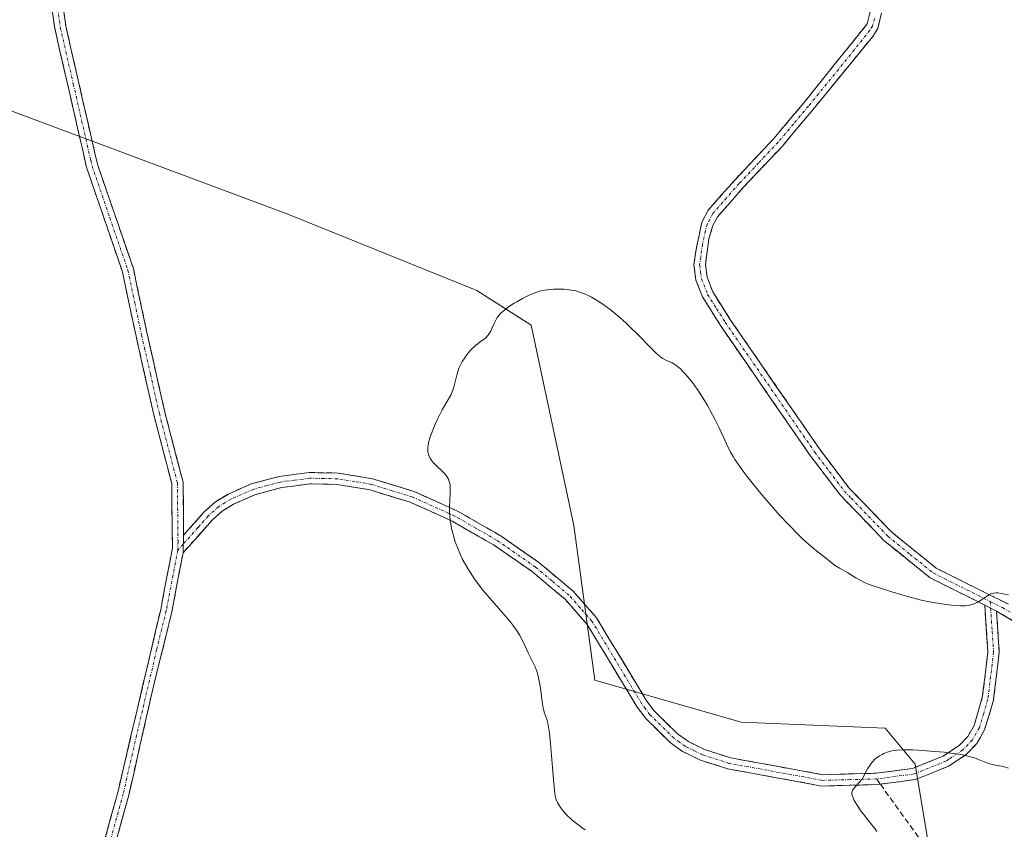
# Model space of a CAD drawing. Units: metres. Extents: x 629149 to 632637, y 4662532 to 4664909.
# Drawn here: x 631570 to 631743, y 4663058 to 4663200 of the extents above; entities that cross this region are included whole.
import ezdxf

# ---------------------------------------------------------------- set-up
doc = ezdxf.new("R2010")
doc.units = ezdxf.units.M
doc.header["$MEASUREMENT"] = 0
doc.linetypes.add('TRAZO_Y_PUNTO', pattern=[1, 0.5, -0.25, 0, -0.25])
doc.linetypes.add('TRAZOSX2', pattern=[1.5, 1, -0.5])
for name, color, linetype, lineweight in [('Camino', 19, 'TRAZOSX2', 0), ('Camino Cxs', 19, 'Continuous', 0), ('Camino eje', 19, 'TRAZO_Y_PUNTO', 0), ('Cultivos leñosos CxS', 92, 'Continuous', 0), ('Curva de nivel normal', 36, 'Continuous', 0), ('Matorral CxS', 135, 'Continuous', 0), ('Senda', 19, 'TRAZOSX2', 0)]:
    doc.layers.add(name, color=color, linetype=linetype, lineweight=lineweight)

# ---------------------------------------------------------------- blocks, each defined once
blk = doc.blocks.new('*U221')
at = {"layer": 'Curva de nivel normal', "color": 36, "linetype": 'Continuous', "lineweight": 0}
blk.add_polyline3d([(631744.18, 4663068.61, 415), (631743.45, 4663068.83, 415), (631742.94, 4663068.95, 415), (631741.92, 4663069.14, 415), (631741.19, 4663069.29, 415), (631740.85, 4663069.38, 415), (631740.22, 4663069.58, 415), (631739.03, 4663070.08, 415), (631738.36, 4663070.33, 415), (631737.98, 4663070.46, 415), (631737.21, 4663070.68, 415), (631736.79, 4663070.78, 415), (631736.09, 4663070.93, 415), (631734.91, 4663071.13, 415), (631733.57, 4663071.31, 415), (631732.84, 4663071.4, 415), (631730.46, 4663071.62, 415), (631728.31, 4663071.75, 415), (631727.32, 4663071.8, 415), (631726, 4663071.82, 415), (631725.46, 4663071.82, 415), (631724.56, 4663071.78, 415), (631723.87, 4663071.69, 415), (631723.49, 4663071.62, 415), (631722.84, 4663071.42, 415), (631722.23, 4663071.18, 415), (631721.93, 4663071.03, 415), (631721.49, 4663070.78, 415), (631721.07, 4663070.49, 415), (631720.87, 4663070.33, 415), (631720.67, 4663070.16, 415), (631720.3, 4663069.77, 415), (631719.96, 4663069.36, 415), (631719.74, 4663069.07, 415), (631719.38, 4663068.48, 415), (631719.14, 4663068.04, 415), (631718.71, 4663067.17, 415), (631718.46, 4663066.76, 415), (631718.32, 4663066.56, 415), (631717.99, 4663066.16, 415), (631717.29, 4663065.43, 415), (631716.99, 4663065.1, 415), (631716.87, 4663064.94, 415), (631716.77, 4663064.79, 415), (631716.65, 4663064.5, 415), (631716.6, 4663064.22, 415), (631716.61, 4663064.04, 415), (631716.68, 4663063.67, 415), (631716.86, 4663063.23, 415), (631717.02, 4663062.89, 415), (631717.52, 4663062.06, 415), (631718.26, 4663060.99, 415), (631718.69, 4663060.41, 415), (631719.36, 4663059.54, 415), (631720.64, 4663057.98, 415), (631721.01, 4663057.46, 415)], dxfattribs=at)

msp = doc.modelspace()

# ---------------------------------------------------------------- linework, layer by layer
at = {"layer": 'Camino', "color": 19, "linetype": 'TRAZOSX2', "lineweight": 0}
for points in [[(631583.4601, 4663050.6801), (631587.2001, 4663064.3001), (631594.7801, 4663096.5701), (631596.8401, 4663107.3801), (631596.7201, 4663118.7301), (631593.5701, 4663130.8401), (631590.4301, 4663144.7001), (631588.0201, 4663156.0801), (631581.7101, 4663174.4701), (631580.9101, 4663177.9601), (631580.6901, 4663178.9301), (631576.1001, 4663198.9701), (631573.1001, 4663220.9401)], [(631575.0801, 4663221.2201), (631578.0601, 4663199.3301), (631583.1801, 4663176.9601), (631583.6301, 4663175.0101), (631589.9601, 4663156.6201), (631592.3901, 4663145.1201), (631595.5101, 4663131.3201), (631598.7201, 4663118.9901), (631598.8201, 4663109.6501)], [(631740.01, 4663097.3294), (631730.3801, 4663102.1401), (631722.2601, 4663108.7101), (631714.5101, 4663116.7601), (631709.2501, 4663123.6901), (631693.4301, 4663146.6101), (631690.2801, 4663151.6301), (631689.1101, 4663154.5901), (631688.7601, 4663157.3401), (631689.1401, 4663160.0001), (631690.1601, 4663164.8301), (631691.2601, 4663166.9001), (631696.0001, 4663172.2901), (631702.8501, 4663179.5601), (631708.1801, 4663185.9001), (631719.2901, 4663199.7401), (631719.8201, 4663201.8901)], [(631721.8401, 4663201.6901), (631721.1501, 4663198.9601), (631720.2901, 4663197.5501), (631709.7201, 4663184.6201), (631704.3501, 4663178.2201), (631697.4801, 4663170.9501), (631692.9201, 4663165.7601), (631692.0401, 4663164.0901), (631691.4101, 4663161.8201), (631690.7801, 4663157.3201), (631691.0701, 4663155.0901), (631692.0801, 4663152.5301), (631695.1101, 4663147.7101), (631710.8701, 4663124.8701), (631716.0301, 4663118.0601), (631718.4301, 4663115.5801), (631723.6201, 4663110.1901), (631731.4601, 4663103.8401), (631744.1801, 4663097.4901)], [(631598.8201, 4663109.6501), (631602.4601, 4663113.7601), (631604.4101, 4663115.5101), (631606.7001, 4663116.9001), (631610.7201, 4663118.6801), (631615.6701, 4663120.0001), (631620.9701, 4663120.6901), (631626.0301, 4663120.6001), (631632.1301, 4663119.5901), (631639.4401, 4663117.3401), (631647.0801, 4663113.9101), (631654.5301, 4663109.6301), (631661.4401, 4663104.8401), (631667.4601, 4663099.7901), (631671.5801, 4663095.1001), (631680.3501, 4663080.5701), (631681.7601, 4663078.6801), (631685.8901, 4663074.6301), (631687.8001, 4663073.2701), (631690.6301, 4663071.8701), (631695.2401, 4663070.4101), (631711.4901, 4663067.4501), (631720.8701, 4663067.7001), (631727.3101, 4663068.5501), (631732.6901, 4663070.7101), (631735.5501, 4663072.6401), (631737.0401, 4663074.1801), (631738.1501, 4663076.1401), (631739.5901, 4663081.0301), (631740.5801, 4663089.0701), (631740.01, 4663097.3294)], [(631721.61646, 4663065.77771), (631721.0301, 4663065.7001), (631711.3301, 4663065.4501), (631694.7601, 4663068.4701), (631689.8901, 4663070.0101), (631686.7601, 4663071.5501), (631684.6101, 4663073.0901), (631680.2601, 4663077.3601), (631678.6901, 4663079.4501), (631669.9601, 4663093.9201), (631666.0601, 4663098.3501), (631660.2201, 4663103.2401), (631653.4501, 4663107.9301), (631646.1601, 4663112.1301), (631638.7401, 4663115.4601), (631631.6701, 4663117.6301), (631625.8501, 4663118.6001), (631621.0901, 4663118.6901), (631616.0501, 4663118.0401), (631611.3801, 4663116.7801), (631607.6201, 4663115.1201), (631605.6101, 4663113.8901), (631603.8801, 4663112.3401), (631598.7101, 4663106.5301)], [(631598.7101, 4663106.5301), (631596.7401, 4663096.1501), (631593.3401, 4663082.3101), (631589.1401, 4663063.8201), (631585.3801, 4663050.1401)], [(631742.0901, 4663096.2901), (631742.5801, 4663089.0101), (631742.3301, 4663086.9401), (631741.5201, 4663080.3401), (631739.9901, 4663075.3401), (631738.6601, 4663072.9801), (631736.7301, 4663070.9901), (631733.6301, 4663068.9301), (631727.8301, 4663066.6001), (631721.61646, 4663065.77771)], [(631745.1701, 4663094.4501), (631742.0901, 4663096.2901)]]:
    msp.add_lwpolyline(points, dxfattribs=at)
at = {"layer": 'Camino Cxs', "color": 19, "linetype": 'Continuous', "lineweight": 0}
for points in [[(631598.8201, 4663109.6501), (631598.7101, 4663106.5301)], [(631598.8201, 4663109.6501), (631598.7101, 4663106.5301)], [(631740.01002, 4663097.32941), (631742.0901, 4663096.2901)], [(631740.01002, 4663097.32941), (631742.0901, 4663096.2901)]]:
    msp.add_lwpolyline(points, dxfattribs=at)
for points in [[(631584.70675, 4663055.22014, 423.8863), (631585.95345, 4663059.76014, 423.8573), (631587.20015, 4663064.30014, 423.8647), (631588.28295, 4663068.91014, 423.8757), (631589.36585, 4663073.52014, 423.8776), (631590.44865, 4663078.13014, 423.8666), (631591.53155, 4663082.74014, 423.8553), (631592.61435, 4663087.35014, 423.8738), (631593.69725, 4663091.96014, 423.8829), (631594.78015, 4663096.57014, 423.855), (631595.46675, 4663100.17344, 423.847), (631596.15345, 4663103.77674, 423.8531), (631596.84015, 4663107.38014, 423.8673), (631596.80015, 4663111.16344, 423.8959), (631596.76015, 4663114.94674, 423.9151), (631596.72015, 4663118.73014, 423.9166), (631595.67015, 4663122.76674, 423.9521), (631594.62015, 4663126.80344, 423.9892), (631593.57015, 4663130.84014, 424.0191), (631592.52345, 4663135.46014, 424.0827), (631591.47675, 4663140.08014, 424.1478), (631590.43015, 4663144.70014, 424.1902), (631589.62675, 4663148.49344, 424.2015), (631588.82345, 4663152.28674, 424.2208), (631588.02015, 4663156.08014, 424.2233), (631586.44265, 4663160.67764, 424.2496), (631584.86515, 4663165.27514, 424.3039), (631583.28765, 4663169.87264, 424.3704), (631581.71015, 4663174.47014, 424.4101), (631580.91015, 4663177.96014, 424.5146), (631580.69015, 4663178.93014, 424.5307), (631579.77215, 4663182.93814, 424.5405), (631578.85415, 4663186.94614, 424.5521), (631577.93615, 4663190.95414, 424.6061), (631577.01815, 4663194.96214, 424.6715), (631576.10015, 4663198.97014, 424.7065), (631575.50015, 4663203.36414, 424.8056)], [(631577.46415, 4663203.70814, 424.8037), (631578.06015, 4663199.33014, 424.6949), (631579.08415, 4663194.85614, 424.638), (631580.10815, 4663190.38214, 424.5557), (631581.13215, 4663185.90814, 424.5039), (631582.15615, 4663181.43414, 424.4888), (631583.18015, 4663176.96014, 424.4452), (631583.63015, 4663175.01014, 424.3948), (631585.21265, 4663170.41264, 424.3269), (631586.79515, 4663165.81514, 424.2582), (631588.37765, 4663161.21764, 424.2099), (631589.96015, 4663156.62014, 424.1709), (631590.77015, 4663152.78674, 424.1696), (631591.58015, 4663148.95344, 424.1461), (631592.39015, 4663145.12014, 424.1364), (631593.43015, 4663140.52014, 424.0917), (631594.47015, 4663135.92014, 424.0172), (631595.51015, 4663131.32014, 423.9645), (631596.58015, 4663127.21014, 423.9478), (631597.65015, 4663123.10014, 423.91), (631598.72015, 4663118.99014, 423.8975), (631598.77015, 4663114.32014, 423.8699), (631598.82015, 4663109.65014, 423.86), (631598.71015, 4663106.53014, 423.8469), (631598.05345, 4663103.07014, 423.8282), (631597.39675, 4663099.61014, 423.8083), (631596.74015, 4663096.15014, 423.8064), (631595.60675, 4663091.53674, 423.845), (631594.47345, 4663086.92344, 423.8542), (631593.34015, 4663082.31014, 423.8263), (631592.29015, 4663077.68764, 423.8216), (631591.24015, 4663073.06514, 423.8351), (631590.19015, 4663068.44264, 423.8397), (631589.14015, 4663063.82014, 423.8193), (631587.88675, 4663059.26014, 423.8188), (631586.63345, 4663054.70014, 423.8378)], [(631745.17015, 4663094.45014, 419.049), (631742.09015, 4663096.29014, 419.2629), (631740.01005, 4663097.32944, 419.6551), (631738.18675, 4663098.24014, 419.9989), (631734.28345, 4663100.19014, 420.4116), (631730.38015, 4663102.14014, 420.704), (631727.67345, 4663104.33014, 421.1879), (631724.96675, 4663106.52014, 421.3971), (631722.26015, 4663108.71014, 421.7077), (631719.67675, 4663111.39344, 421.7581), (631717.09345, 4663114.07674, 421.8921), (631714.51015, 4663116.76014, 421.9403), (631711.88015, 4663120.22514, 422.054), (631709.25015, 4663123.69014, 422.0788), (631706.61345, 4663127.51014, 422.1342), (631703.97675, 4663131.33014, 422.1211), (631701.34015, 4663135.15014, 422.1869), (631698.70345, 4663138.97014, 422.1451), (631696.06675, 4663142.79014, 422.2576), (631693.43015, 4663146.61014, 422.2756), (631691.85515, 4663149.12014, 422.481), (631690.28015, 4663151.63014, 422.3993), (631689.11015, 4663154.59014, 422.5084), (631688.76015, 4663157.34014, 422.6201), (631689.14015, 4663160.00014, 422.6586), (631690.16015, 4663164.83014, 422.634), (631691.26015, 4663166.90014, 422.6267), (631693.63015, 4663169.59514, 422.5799), (631696.00015, 4663172.29014, 422.589), (631699.42515, 4663175.92514, 422.5797), (631702.85015, 4663179.56014, 422.589), (631705.51515, 4663182.73014, 422.6347), (631708.18015, 4663185.90014, 422.7091), (631710.95765, 4663189.36014, 422.7906), (631713.73515, 4663192.82014, 422.951), (631716.51265, 4663196.28014, 423.1668), (631719.29015, 4663199.74014, 423.3611), (631719.82015, 4663201.89014, 423.4512)], [(631721.84015, 4663201.69014, 423.3914), (631721.15015, 4663198.96014, 423.2988), (631720.29015, 4663197.55014, 423.2302), (631717.64765, 4663194.31764, 423.0208), (631715.00515, 4663191.08514, 422.8485), (631712.36265, 4663187.85264, 422.6997), (631709.72015, 4663184.62014, 422.6187), (631707.03515, 4663181.42014, 422.5551), (631704.35015, 4663178.22014, 422.5081), (631702.06015, 4663175.79674, 422.5309), (631699.77015, 4663173.37344, 422.5363), (631697.48015, 4663170.95014, 422.552), (631695.20015, 4663168.35514, 422.5669), (631692.92015, 4663165.76014, 422.6106), (631692.04015, 4663164.09014, 422.648), (631691.41015, 4663161.82014, 422.6511), (631690.78015, 4663157.32014, 422.6103), (631691.07015, 4663155.09014, 422.5904), (631692.08015, 4663152.53014, 422.5634), (631693.59515, 4663150.12014, 422.4926), (631695.11015, 4663147.71014, 422.4219), (631697.73675, 4663143.90344, 422.3664), (631700.36345, 4663140.09674, 422.2398), (631702.99015, 4663136.29014, 422.2222), (631705.61675, 4663132.48344, 422.1688), (631708.24345, 4663128.67674, 422.1059), (631710.87015, 4663124.87014, 422.0427), (631713.45015, 4663121.46514, 422.0038), (631716.03015, 4663118.06014, 421.9208), (631718.43015, 4663115.58014, 421.8612), (631721.02515, 4663112.88514, 421.7679), (631723.62015, 4663110.19014, 421.6743), (631726.23345, 4663108.07344, 421.5089), (631728.84675, 4663105.95674, 421.2869), (631731.46015, 4663103.84014, 420.9755), (631735.70015, 4663101.72344, 420.679), (631739.94015, 4663099.60674, 420.1602), (631744.18015, 4663097.49014, 419.5061)]]:
    msp.add_polyline3d(points, dxfattribs=at)
msp.add_polyline3d([(631740.01005, 4663097.32944, 419.5954), (631742.09015, 4663096.29014, 419.2629), (631742.33515, 4663092.65014, 418.5145), (631742.58015, 4663089.01014, 417.634), (631742.33015, 4663086.94014, 417.2514), (631741.92515, 4663083.64014, 416.6991), (631741.52015, 4663080.34014, 416.1884), (631740.75515, 4663077.84014, 415.8288), (631739.99015, 4663075.34014, 415.5423), (631738.66015, 4663072.98014, 415.242), (631736.73015, 4663070.99014, 414.9669), (631733.63015, 4663068.93014, 414.7063), (631730.73015, 4663067.76514, 414.5969), (631727.83015, 4663066.60014, 414.5874), (631724.43015, 4663066.15014, 414.6557), (631721.03015, 4663065.70014, 414.7459), (631716.18015, 4663065.57514, 415.0108), (631711.33015, 4663065.45014, 415.525), (631707.18765, 4663066.20514, 415.9819), (631703.04515, 4663066.96014, 416.3751), (631698.90265, 4663067.71514, 416.6338), (631694.76015, 4663068.47014, 416.818), (631692.32515, 4663069.24014, 416.9439), (631689.89015, 4663070.01014, 417.0533), (631686.76015, 4663071.55014, 417.1241), (631684.61015, 4663073.09014, 417.2066), (631682.43515, 4663075.22514, 417.3345), (631680.26015, 4663077.36014, 417.4538), (631678.69015, 4663079.45014, 417.5494), (631676.50765, 4663083.06764, 417.6239), (631674.32515, 4663086.68514, 417.8713), (631672.14265, 4663090.30264, 418.0451), (631669.96015, 4663093.92014, 418.1369), (631668.01015, 4663096.13514, 418.235), (631666.06015, 4663098.35014, 418.2245), (631663.14015, 4663100.79514, 418.4729), (631660.22015, 4663103.24014, 418.6047), (631656.83515, 4663105.58514, 418.8823), (631653.45015, 4663107.93014, 419.133), (631649.80515, 4663110.03014, 419.4626), (631646.16015, 4663112.13014, 419.8353), (631642.45015, 4663113.79514, 420.2535), (631638.74015, 4663115.46014, 420.6803), (631635.20515, 4663116.54514, 421.0611), (631631.67015, 4663117.63014, 421.4032), (631628.76015, 4663118.11514, 421.788), (631625.85015, 4663118.60014, 422.1915), (631621.09015, 4663118.69014, 422.988), (631618.57015, 4663118.36514, 423.1822), (631616.05015, 4663118.04014, 423.3512), (631611.38015, 4663116.78014, 423.5063), (631607.62015, 4663115.12014, 423.6511), (631605.61015, 4663113.89014, 423.721), (631603.88015, 4663112.34014, 423.7593), (631601.29515, 4663109.43514, 423.8316), (631598.71015, 4663106.53014, 423.8469), (631598.82015, 4663109.65014, 423.86), (631600.64015, 4663111.70514, 423.8271), (631602.46015, 4663113.76014, 423.7819), (631604.41015, 4663115.51014, 423.7466), (631606.70015, 4663116.90014, 423.6693), (631610.72015, 4663118.68014, 423.5239), (631613.19515, 4663119.34014, 423.45), (631615.67015, 4663120.00014, 423.3711), (631618.32015, 4663120.34514, 423.1895), (631620.97015, 4663120.69014, 422.9577), (631623.50015, 4663120.64514, 422.5931), (631626.03015, 4663120.60014, 422.1881), (631629.08015, 4663120.09514, 421.7596), (631632.13015, 4663119.59014, 421.355), (631635.78515, 4663118.46514, 420.9954), (631639.44015, 4663117.34014, 420.6142), (631643.26015, 4663115.62514, 420.1723), (631647.08015, 4663113.91014, 419.7231), (631650.80515, 4663111.77014, 419.3487), (631654.53015, 4663109.63014, 419.008), (631657.98515, 4663107.23514, 418.7464), (631661.44015, 4663104.84014, 418.4643), (631664.45015, 4663102.31514, 418.322), (631667.46015, 4663099.79014, 418.114), (631669.52015, 4663097.44514, 418.0543), (631671.58015, 4663095.10014, 417.9335), (631673.77265, 4663091.46764, 417.8015), (631675.96515, 4663087.83514, 417.6317), (631678.15765, 4663084.20264, 417.4452), (631680.35015, 4663080.57014, 417.3362), (631681.76015, 4663078.68014, 417.2397), (631683.82515, 4663076.65514, 417.1473), (631685.89015, 4663074.63014, 417.0122), (631687.80015, 4663073.27014, 416.9201), (631690.63015, 4663071.87014, 416.8652), (631695.24015, 4663070.41014, 416.6369), (631699.30265, 4663069.67014, 416.3823), (631703.36515, 4663068.93014, 416.12), (631707.42765, 4663068.19014, 415.8492), (631711.49015, 4663067.45014, 415.5017), (631716.18015, 4663067.57514, 415.0716), (631720.87015, 4663067.70014, 414.8341), (631724.09015, 4663068.12514, 414.7217), (631727.31015, 4663068.55014, 414.6388), (631730.00015, 4663069.63014, 414.757), (631732.69015, 4663070.71014, 414.9023), (631735.55015, 4663072.64014, 415.129), (631737.04015, 4663074.18014, 415.3157), (631738.15015, 4663076.14014, 415.5741), (631738.87015, 4663078.58514, 415.866), (631739.59015, 4663081.03014, 416.2072), (631740.08515, 4663085.05014, 416.8615), (631740.58015, 4663089.07014, 417.6407), (631740.29515, 4663093.20014, 418.6135), (631740.01005, 4663097.32944, 419.5954)], close=True, dxfattribs=at)
at = {"layer": 'Camino eje', "color": 19, "linetype": 'TRAZO_Y_PUNTO', "lineweight": 0}
for points in [[(631575.5801, 4663210.1351), (631577.0801, 4663199.1501), (631579.3751, 4663189.1301), (631582.4451, 4663175.7151), (631582.6701, 4663174.7401), (631585.8251, 4663165.5451), (631588.9901, 4663156.3501), (631590.2051, 4663150.6001), (631591.4101, 4663144.9101), (631592.9701, 4663138.0101), (631594.5401, 4663131.0801), (631597.7201, 4663118.8601), (631597.8301, 4663108.5151), (631597.7751, 4663106.9753)], [(631720.5651, 4663200.7151), (631720.2201, 4663199.3501), (631719.7901, 4663198.6451), (631714.2351, 4663191.7251), (631708.9501, 4663185.2601), (631706.2851, 4663182.0901), (631703.6001, 4663178.8901), (631700.1651, 4663175.2551), (631696.7401, 4663171.6201), (631692.0901, 4663166.3301), (631691.5401, 4663165.2951), (631691.1001, 4663164.4601), (631690.7851, 4663163.3251), (631690.2751, 4663160.9101), (631689.9601, 4663158.6601), (631689.7701, 4663157.3301), (631689.9451, 4663155.9551), (631690.0901, 4663154.8401), (631691.1801, 4663152.0801), (631692.7551, 4663149.5701), (631694.2701, 4663147.1601), (631710.0601, 4663124.2801), (631712.6401, 4663120.8751), (631715.2701, 4663117.4101), (631716.4701, 4663116.1701), (631722.9401, 4663109.4501), (631726.8601, 4663106.2751), (631730.9201, 4663102.9901), (631740.9709, 4663097.9709)], [(631720.9501, 4663066.7001), (631716.2601, 4663066.5751), (631711.4101, 4663066.4501), (631695.0001, 4663069.4401), (631690.2601, 4663070.9401), (631688.8451, 4663071.6401), (631687.2801, 4663072.4101), (631686.2051, 4663073.1801), (631685.2501, 4663073.8601), (631681.0101, 4663078.0201), (631680.2251, 4663079.0651), (631679.5201, 4663080.0101), (631670.7701, 4663094.5101), (631668.7101, 4663096.8551), (631666.7601, 4663099.0701), (631663.7501, 4663101.5951), (631660.8301, 4663104.0401), (631653.9901, 4663108.7801), (631650.3451, 4663110.8801), (631646.6201, 4663113.0201), (631639.0901, 4663116.4001), (631635.5551, 4663117.4851), (631631.9001, 4663118.6101), (631628.9901, 4663119.0951), (631625.9401, 4663119.6001), (631623.5601, 4663119.6451), (631621.0301, 4663119.6901), (631618.3801, 4663119.3451), (631615.8601, 4663119.0201), (631613.5251, 4663118.3901), (631611.0501, 4663117.7301), (631609.0401, 4663116.8401), (631607.1601, 4663116.0101), (631606.1551, 4663115.3951), (631605.0101, 4663114.7001), (631603.1701, 4663113.0501), (631601.3501, 4663110.9951), (631598.7651, 4663108.0901)], [(631597.7751, 4663106.9753), (631595.7601, 4663096.3601), (631594.0601, 4663089.4401), (631590.2701, 4663073.3051), (631588.1701, 4663064.0601), (631584.4201, 4663050.4101)], [(631598.7651, 4663108.0901), (631597.7751, 4663106.9753)], [(631741.05086, 4663096.80935), (631741.3351, 4663092.6801), (631741.5801, 4663089.0401), (631741.4551, 4663088.0051), (631740.5551, 4663080.6851), (631739.8351, 4663078.2401), (631739.0701, 4663075.7401), (631738.5151, 4663074.7601), (631737.8501, 4663073.5801), (631736.1401, 4663071.8151), (631735.1251, 4663071.1401), (631733.6951, 4663070.1751), (631733.1601, 4663069.8201), (631727.5701, 4663067.5751), (631720.9501, 4663066.7001)], [(631740.9709, 4663097.9709), (631741.05086, 4663096.80935)], [(631740.9709, 4663097.9709), (631743.1351, 4663096.8901), (631744.6751, 4663095.9701)]]:
    msp.add_lwpolyline(points, dxfattribs=at)
at = {"layer": 'Cultivos leñosos CxS', "color": 92, "linetype": 'Continuous', "lineweight": 0}
for points in [[(631730.9309, 4663050.2171, 413.96375), (631727.7557, 4663069.2757, 414.62022), (631722.4647, 4663075.6291, 415.15544), (631697.0659, 4663076.6887, 416.17719), (631671.2977, 4663084.0895, 418.13199), (631667.5819, 4663111.3547, 417.96875), (631660.0531, 4663146.6391, 419.47853), (631650.5231, 4663152.7507, 420.15053), (631617.1701, 4663166.2031, 422.50448), (631560.2853, 4663187.4277, 425.00359), (631496.0011, 4663195.1957, 425.70877), (631509.0263, 4663212.9841, 425.66846), (631563.5309, 4663255.1199, 425.16135), (631607.5243, 4663257.2915, 424.08698), (631633.3649, 4663270.2107, 423.91288), (631654.2801, 4663264.5883, 425.29994), (631684.1779, 4663261.9341, 428.55605), (631699.4857, 4663277.8087, 431.08578), (631703.2857, 4663300.6089, 434.15222), (631686.1649, 4663331.9537, 437.13811), (631710.9395, 4663387.7227, 438.70878), (631745.6245, 4663453.4049, 440.83317)], [(631496.0011, 4663195.1957, 425.70877), (631560.2853, 4663187.4277, 425.00359), (631617.1701, 4663166.2031, 422.50448), (631650.5231, 4663152.7507, 420.15053), (631660.0531, 4663146.6391, 419.47853), (631667.5819, 4663111.3547, 417.96875), (631671.2977, 4663084.0895, 418.13199), (631697.0659, 4663076.6887, 416.17719), (631722.4647, 4663075.6291, 415.15544), (631727.7557, 4663069.2757, 414.62022), (631730.9309, 4663050.2171, 413.96375), (631723.5229, 4663034.3349, 414.30939), (631701.2667, 4663027.9729, 416.40639), (631678.9627, 4663029.0887, 418.62024), (631670.0411, 4663014.0337, 418.27691), (631672.8291, 4663000.6515, 418.73042), (631674.5837, 4663000.1459, 418.5623)]]:
    msp.add_polyline3d(points, dxfattribs=at)
at = {"layer": 'Curva de nivel normal', "color": 36, "linetype": 'Continuous', "lineweight": 0}
msp.add_polyline3d([(631669.6, 4663057.72, 420), (631669.01, 4663058.13, 420), (631667.84, 4663059.04, 420), (631667.21, 4663059.58, 420), (631666.32, 4663060.4, 420), (631666.06, 4663060.67, 420), (631665.61, 4663061.18, 420), (631665.25, 4663061.66, 420), (631665.04, 4663061.96, 420), (631664.72, 4663062.52, 420), (631664.56, 4663062.88, 420), (631664.49, 4663063.08, 420), (631664.39, 4663063.43, 420), (631664.26, 4663064.15, 420), (631664.06, 4663065.93, 420), (631663.83, 4663068.74, 420), (631663.47, 4663072.97, 420), (631663.29, 4663074.75, 420), (631663.2, 4663075.46, 420), (631663.01, 4663076.52, 420), (631662.84, 4663077.22, 420), (631662.73, 4663077.55, 420), (631662.54, 4663078.02, 420), (631662.37, 4663078.48, 420), (631662.3, 4663078.75, 420), (631662.19, 4663079.25, 420), (631662.03, 4663080.28, 420), (631661.78, 4663082.29, 420), (631661.61, 4663083.42, 420), (631661.39, 4663084.53, 420), (631661.26, 4663085.05, 420), (631661.11, 4663085.54, 420), (631660.77, 4663086.43, 420), (631660.38, 4663087.25, 420), (631659.83, 4663088.33, 420), (631659.55, 4663088.9, 420), (631658.66, 4663090.84, 420), (631658.07, 4663091.95, 420), (631657.59, 4663092.75, 420), (631657.31, 4663093.17, 420), (631656.84, 4663093.82, 420), (631656.32, 4663094.5, 420), (631655.1, 4663095.93, 420), (631652.39, 4663099, 420), (631651.51, 4663100.05, 420), (631651.09, 4663100.58, 420), (631650.49, 4663101.37, 420), (631650.11, 4663101.9, 420), (631649.41, 4663102.94, 420), (631649.08, 4663103.46, 420), (631648.48, 4663104.49, 420), (631647.94, 4663105.5, 420), (631647.62, 4663106.17, 420), (631647.06, 4663107.47, 420), (631646.79, 4663108.18, 420), (631646.63, 4663108.64, 420), (631646.36, 4663109.54, 420), (631646.24, 4663109.98, 420), (631646.04, 4663110.84, 420), (631645.89, 4663111.66, 420), (631645.82, 4663112.18, 420), (631645.72, 4663113.18, 420), (631645.7, 4663113.72, 420), (631645.69, 4663114.71, 420), (631645.72, 4663115.62, 420), (631645.82, 4663117.13, 420), (631645.82, 4663118, 420), (631645.77, 4663118.49, 420), (631645.72, 4663118.78, 420), (631645.57, 4663119.3, 420), (631645.42, 4663119.65, 420), (631645.32, 4663119.82, 420), (631645.1, 4663120.16, 420), (631644.92, 4663120.38, 420), (631644.49, 4663120.84, 420), (631643.21, 4663122.05, 420), (631642.77, 4663122.51, 420), (631642.57, 4663122.75, 420), (631642.26, 4663123.2, 420), (631642.13, 4663123.44, 420), (631641.97, 4663123.85, 420), (631641.87, 4663124.31, 420), (631641.85, 4663124.56, 420), (631641.86, 4663125.13, 420), (631641.9, 4663125.45, 420), (631642, 4663125.97, 420), (631642.16, 4663126.55, 420), (631642.29, 4663126.97, 420), (631642.61, 4663127.84, 420), (631643.18, 4663129.2, 420), (631643.59, 4663130.1, 420), (631644.41, 4663131.73, 420), (631645.19, 4663133.12, 420), (631645.95, 4663134.46, 420), (631646.22, 4663135.06, 420), (631646.33, 4663135.36, 420), (631646.51, 4663135.98, 420), (631646.95, 4663137.86, 420), (631647.19, 4663138.67, 420), (631647.34, 4663139.07, 420), (631647.61, 4663139.66, 420), (631647.94, 4663140.26, 420), (631648.13, 4663140.57, 420), (631648.56, 4663141.2, 420), (631649.23, 4663142.02, 420), (631649.58, 4663142.41, 420), (631650.12, 4663142.94, 420), (631650.39, 4663143.17, 420), (631650.65, 4663143.38, 420), (631651.16, 4663143.76, 420), (631651.79, 4663144.21, 420), (631652.07, 4663144.45, 420), (631652.34, 4663144.71, 420), (631652.46, 4663144.85, 420), (631652.63, 4663145.08, 420), (631652.94, 4663145.6, 420), (631653.21, 4663146.17, 420), (631653.55, 4663146.94, 420), (631653.72, 4663147.31, 420), (631653.97, 4663147.77, 420), (631654.1, 4663147.99, 420), (631654.34, 4663148.32, 420), (631654.78, 4663148.81, 420), (631655.35, 4663149.33, 420), (631655.7, 4663149.6, 420), (631656.25, 4663149.99, 420), (631657.08, 4663150.53, 420), (631657.52, 4663150.79, 420), (631658.57, 4663151.38, 420), (631659.63, 4663151.9, 420), (631660.14, 4663152.12, 420), (631660.63, 4663152.31, 420), (631661.55, 4663152.62, 420), (631662.41, 4663152.82, 420), (631662.96, 4663152.91, 420), (631663.31, 4663152.96, 420), (631664.01, 4663153.01, 420), (631665.14, 4663153.02, 420), (631665.86, 4663152.98, 420), (631666.32, 4663152.94, 420), (631667.15, 4663152.84, 420), (631667.94, 4663152.68, 420), (631668.43, 4663152.55, 420), (631668.76, 4663152.44, 420), (631669.45, 4663152.17, 420), (631670.25, 4663151.81, 420), (631670.69, 4663151.59, 420), (631671.43, 4663151.18, 420), (631672.25, 4663150.67, 420), (631672.69, 4663150.38, 420), (631673.97, 4663149.44, 420), (631674.65, 4663148.9, 420), (631675.72, 4663148, 420), (631676.82, 4663147.02, 420), (631677.37, 4663146.5, 420), (631679, 4663144.89, 420), (631680.92, 4663142.9, 420), (631681.7, 4663142.11, 420), (631682.3, 4663141.53, 420), (631682.55, 4663141.31, 420), (631682.99, 4663140.97, 420), (631683.26, 4663140.79, 420), (631683.83, 4663140.51, 420), (631684.52, 4663140.21, 420), (631684.93, 4663140, 420), (631685.37, 4663139.73, 420), (631685.61, 4663139.57, 420), (631686.12, 4663139.17, 420), (631686.39, 4663138.94, 420), (631686.82, 4663138.52, 420), (631687.27, 4663138.04, 420), (631687.58, 4663137.68, 420), (631688.23, 4663136.89, 420), (631688.67, 4663136.3, 420), (631689.57, 4663135.04, 420), (631690.23, 4663134.02, 420), (631691.19, 4663132.42, 420), (631691.64, 4663131.6, 420), (631692.49, 4663129.98, 420), (631693.24, 4663128.43, 420), (631694.5, 4663125.75, 420), (631695.23, 4663124.29, 420), (631695.67, 4663123.49, 420), (631695.98, 4663122.99, 420), (631696.67, 4663121.96, 420), (631697.54, 4663120.75, 420), (631698.06, 4663120.06, 420), (631699, 4663118.87, 420), (631700.77, 4663116.72, 420), (631702.74, 4663114.45, 420), (631703.81, 4663113.25, 420), (631705.46, 4663111.48, 420), (631707.05, 4663109.85, 420), (631707.8, 4663109.13, 420), (631708.5, 4663108.49, 420), (631709.8, 4663107.39, 420), (631712.25, 4663105.45, 420), (631713.55, 4663104.35, 420), (631714.43, 4663103.85, 420), (631715.87, 4663103, 420), (631717.32, 4663102.12, 420), (631717.94, 4663101.76, 420), (631718.85, 4663101.29, 420), (631719.33, 4663101.08, 420), (631720.36, 4663100.7, 420), (631721.44, 4663100.35, 420), (631723.63, 4663099.69, 420), (631726.79, 4663098.72, 420), (631727.96, 4663098.41, 420), (631728.59, 4663098.26, 420), (631729.95, 4663097.97, 420), (631730.9, 4663097.79, 420), (631732.81, 4663097.49, 420), (631734.14, 4663097.33, 420), (631734.74, 4663097.27, 420), (631735.8, 4663097.22, 420), (631736.26, 4663097.22, 420), (631736.54, 4663097.23, 420), (631737.07, 4663097.28, 420), (631737.54, 4663097.37, 420), (631737.84, 4663097.45, 420), (631738.39, 4663097.66, 420), (631738.69, 4663097.8, 420), (631739.26, 4663098.13, 420), (631740.3, 4663098.84, 420), (631740.74, 4663099.13, 420), (631741.11, 4663099.32, 420), (631741.28, 4663099.39, 420), (631741.56, 4663099.46, 420), (631742.03, 4663099.49, 420), (631742.3, 4663099.48, 420), (631742.95, 4663099.4, 420), (631744.23, 4663099.14, 420)], dxfattribs=at)
at = {"layer": 'Matorral CxS', "color": 135, "linetype": 'Continuous', "lineweight": 0}
for points in [[(631533.4077, 4663046.6971, 424.73839), (631510.2651, 4663066.7439, 424.69464), (631484.6931, 4663073.1415, 424.22352), (631457.0001, 4663072.9423, 425.88253), (631446.3957, 4663064.5663, 426.00288), (631460.9431, 4663095.0459, 426.61999), (631468.6215, 4663126.6131, 426.41318), (631480.5661, 4663159.8863, 426.35192), (631496.0011, 4663195.1957, 425.70877), (631560.2853, 4663187.4277, 425.00359), (631617.1701, 4663166.2031, 422.50448), (631650.5231, 4663152.7507, 420.15053), (631660.0531, 4663146.6391, 419.47853), (631667.5819, 4663111.3547, 417.96875), (631671.2977, 4663084.0895, 418.13199), (631697.0659, 4663076.6887, 416.17719), (631722.4647, 4663075.6291, 415.15544), (631727.7557, 4663069.2757, 414.62022), (631730.9309, 4663050.2171, 413.96375)], [(631496.0011, 4663195.1957, 425.70877), (631560.2853, 4663187.4277, 425.00359), (631617.1701, 4663166.2031, 422.50448), (631650.5231, 4663152.7507, 420.15053), (631660.0531, 4663146.6391, 419.47853), (631667.5819, 4663111.3547, 417.96875), (631671.2977, 4663084.0895, 418.13199), (631697.0659, 4663076.6887, 416.17719), (631722.4647, 4663075.6291, 415.15544), (631727.7557, 4663069.2757, 414.62022), (631730.9309, 4663050.2171, 413.96375), (631723.5229, 4663034.3349, 414.30939), (631701.2667, 4663027.9729, 416.40639), (631678.9627, 4663029.0887, 418.62024), (631670.0411, 4663014.0337, 418.27691), (631672.8291, 4663000.6515, 418.73042), (631674.5837, 4663000.1459, 418.5623)]]:
    msp.add_polyline3d(points, dxfattribs=at)
at = {"layer": 'Senda', "color": 19, "linetype": 'TRAZOSX2', "lineweight": 0}
for points in [[(631720.9501, 4663066.7001), (631721.61646, 4663065.77771)], [(631721.61646, 4663065.77771), (631728.6823, 4663055.9969)]]:
    msp.add_lwpolyline(points, dxfattribs=at)

# ---------------------------------------------------------------- block references
at = {"layer": 'Curva de nivel normal', "color": 36, "linetype": 'Continuous', "lineweight": 0}
msp.add_blockref('*U221', (0, 0), dxfattribs=at)

doc.saveas('drawing.dxf')
